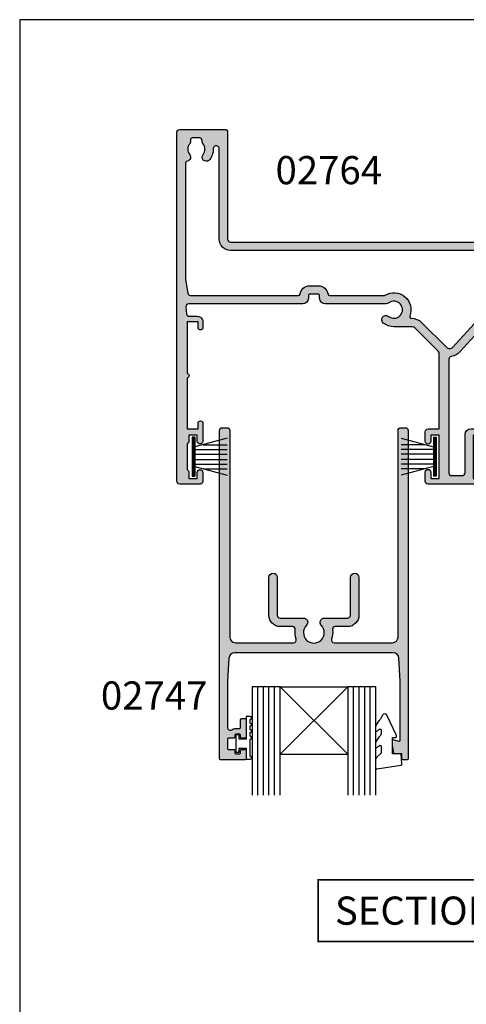
# Model space of a CAD drawing. Units: millimetres. Extents: x 0 to 354, y 0 to 482.
# Drawn here: x 0 to 79, y 307 to 482 of the extents above; entities that cross this region are included whole.
import ezdxf

# ---------------------------------------------------------------- set-up
doc = ezdxf.new("R2010")
doc.units = ezdxf.units.MM
doc.layers.get('0').update_dxf_attribs({"plot": 0})
for name, color, linetype in [('02747$0$APL Hatch', 253, 'Continuous'), ('02747$0$APL Joinery', 2, 'Continuous'), ('02764$0$APL Hatch', 253, 'Continuous'), ('02764$0$APL Joinery', 2, 'Continuous'), ('APL Joinery', 2, 'Continuous'), ('APL Notes', 7, 'Continuous')]:
    doc.layers.add(name, color=color, linetype=linetype)
doc.styles.add('Arial-Bold', font='arialbd.ttf')

# ---------------------------------------------------------------- blocks, each defined once
blk = doc.blocks.new('9010331')
at = {"layer": 'APL Joinery', "color": 252}
for p, q in [((-6.5, 3.289265014993873), (-0.75, 1.748557158514927)), ((-2.210884572679674, 2.139999999999531), (-6.5, 2.139999999999531)), ((-0.75, 3.449999999999931), (-0.75, -3.449999999999931)), ((-0.75, 3.449999999999931), (-0.25, 3.449999999999931)), ((-0.5, 3.449999999999931), (-0.5, -3.449999999999931)), ((-0.25, 3.449999999999931), (-0.25, -3.449999999999931)), ((-0.75, 1.299999999999613), (-6.5, 1.299999999999613)), ((-0.75, 0.4599999999999227), (-6.5, 0.4599999999995817)), ((-0.75, -0.4600000000001501), (-6.5, -0.4600000000004912)), ((-0.75, -1.300000000000295), (-6.5, -1.300000000000295)), ((-0.75, -1.748557158515154), (-6.5, -3.289265014994725)), ((-2.210884572680811, -2.140000000000213), (-6.5, -2.140000000000213)), ((-0.25, -3.449999999999931), (-0.75, -3.449999999999931))]:
    blk.add_line(p, q, dxfattribs=at)
blk = doc.blocks.new('glass 5mm')
at = {"layer": 'APL Joinery', "color": 7}
blk.add_lwpolyline([(5.68e-14, 19.26077782061594), (0, 0), (-4.999999999999971, 0), (-4.999999999999943, 19.26077782061594)], dxfattribs=at)
at = {"layer": 'APL Joinery', "color": 8}
for points in [[(-3.999999999999943, 19.26077782061594), (-3.999999999999971, 0)], [(-2.999999999999943, 19.26077782061594), (-2.999999999999971, 0)], [(-1.999999999999943, 19.26077782061594), (-1.999999999999971, 0)], [(-0.999999999999943, 19.26077782061594), (-0.9999999999999715, 0)]]:
    blk.add_lwpolyline(points, dxfattribs=at)
blk = doc.blocks.new('22 IGU')
at = {"layer": 'APL Joinery', "color": 252}
for p, q in [((610.8462930679007, 88.1883055075589), (598.8452973491818, 100.1883055075589)), ((598.8452973491818, 88.1883055075589), (610.8462930679007, 100.1883055075589))]:
    blk.add_line(p, q, dxfattribs=at)
at = {"layer": 'APL Joinery', "color": 7}
for p, q in [((598.8452973491818, 100.1883055075589), (610.8462930679007, 100.1883055075589)), ((598.8452973491818, 88.1883055075589), (610.8462930679007, 88.1883055075589))]:
    blk.add_line(p, q, dxfattribs=at)
at = {"layer": 'APL Joinery'}
for p in [(598.8452973491818, 88.1883055075589), (615.8463660063622, 88.1883055075589)]:
    blk.add_blockref('glass 5mm', p, dxfattribs=at)
blk = doc.blocks.new('9010230r')
at = {"layer": 'APL Joinery', "color": 252, "linetype": 'Continuous', "flags": 128}
blk.add_lwpolyline([(-3.699999995644475, -0.271798019042194, 0.2091017972643109), (-3.780273930524288, -0.0882413171245844), (-4.539452125884764, 0.6137342930137493, -0.2091017972643109), (-4.699999995644475, 0.9808476968487411), (-4.699999995644475, 2.404190649000952, -0.4607623830565154), (-4.411090109705355, 2.651144127972656), (-0.211090114060795, 1.996953478971704, -0.3941429072290235), (-0.0009513254770184, 1.728211064313086), (-0.1521502017845648, -1.137e-13), (-1.699999995644475, -1.137e-13), (-1.699999995644475, -2.900000000000204), (-1.199999995644475, -2.900000000000204, -0.548682668176752), (-0.973443804326763, -3.255699064213672), (-2.667326168639618, -6.88637961805449, -0.6207567888656146), (-3.459893944708198, -6.904757179926093), (-3.835674537500011, -6.188023852885976, -0.0767563990646694), (-4.647883004422197, -5.035425239591063, -0.115673028930296), (-4.699999995644475, -4.813162308700157), (-4.699999995644475, -4.256850519653198, -0.7009956747971708), (-4.346519601114977, -4.128617261505837, 0.0904788675778518), (-3.998306134413468, -4.418544246817305, 0.5741040862820662), (-3.700000000000017, -4.244372194131642), (-3.700000000000017, -3.64670420288337, 0.1977207654919992), (-3.844828922811018, -3.294775934725748, -0.0810836782525954), (-4.648649235946521, -2.166446422107014, -0.1147966753284443), (-4.699999995644475, -1.945734258472043), (-4.699999995644475, -1.331430775128865, -0.7232294553311543), (-4.339223955907925, -1.212472525954467, 0.0886938805004505), (-4.009594881884936, -1.523808259039469, 0.5962861851655916), (-3.700000000000017, -1.356509239722072), (-3.700000000000073, -0.271798019042194)], format="xyb", dxfattribs=at)
blk = doc.blocks.new('9010009')
at = {"layer": 'APL Joinery', "color": 252, "linetype": 'Continuous'}
blk.add_lwpolyline([(2.75, 4.805634918602038), (2, 4.805634918602038), (2, 0.8000000000000113), (0.7999999999999546, 0.8000000000000113), (0.7999999999999546, 1.550000000000011), (0.2000000000000455, 1.550000000000011), (0.2000000000000455, -1.550000000000011), (0.7999999999999546, -1.550000000000011), (0.7999999999999546, -0.8000000000000113), (2, -0.8000000000000113), (2, -2.75), (2.75, -2.75, 0.9999999999999998), (2.75, -2.25), (2.75, 0.8000000000000113, 0.9999999999999998), (2.75, 1.300000000000011), (2.75, 1.968968318602037, 0.9999999999999998), (2.75, 2.468968318602037), (2.75, 3.137301618602037, 0.9999999999999998), (2.75, 3.637301618602037), (2.75, 4.305634918602038, 0.9999999999999998)], format="xyb", close=True, dxfattribs=at)
blk = doc.blocks.new('02747')
at = {"layer": '02747$0$APL Hatch'}
h = blk.add_hatch(color=256, dxfattribs=at)
edge = h.paths.add_edge_path()
edge.add_arc((16.75099968621531, 36.39986350446797), 3.350000000000052, 351.3823667718852, 379.7506301342734)
edge.add_arc((20.37451303666921, 37.70088271996127), 0.4999999999999984, 89.9999999999996, 199.7506301342503, ccw=False)
edge.add_line((20.37451303666921, 38.20088271996127), (30.70099968621554, 38.20088271996127))
edge.add_arc((30.70099968621554, 37.20088271996127), 1, 0, 90, ccw=False)
edge.add_line((31.70099968621554, 37.20088271996127), (31.70099968621542, 0.5000000270497083))
edge.add_arc((32.20099968621543, 0.5000000270497083), 0.5, 179.9999999999998, 270.0000000000017)
edge.add_line((32.20099968621544, 2.70497083e-08), (33.00199968621452, 2.70497366e-08))
edge.add_arc((33.00199968621451, 0.5000000270497367), 0.5000000000000001, 270.0000000000017, 360)
edge.add_line((33.5019996862145, 0.5000000270497363), (33.50199968621456, 58.80311174278455))
edge.add_arc((33.30199968621452, 58.80311174278455), 0.2000000000000455, 0, 90)
edge.add_line((33.30199968621452, 59.0031117427846), (32.60197423541257, 59.00311174278463))
edge.add_arc((32.60197423541257, 58.80311174278467), 0.1999999999999602, 90, 180.0014398437403)
edge.add_line((32.40197423547576, 58.80310671678187), (32.40199540057711, 57.96088269812475))
edge.add_line((32.40199540057711, 57.96088269812475), (31.13725074324402, 57.96089986703276))
edge.add_arc((31.13724802824413, 57.7608998670512), 0.1999999999999994, 89.9992222098244, 170.0106478950155)
edge.add_line((30.94028002685877, 57.79559289848773), (30.70199968621353, 56.44276783469433))
edge.add_line((30.70199968621353, 56.44276783469433), (30.70202833683822, 55.61160444436384))
edge.add_arc((30.90207065946379, 55.61161133992442), 0.2000423227444102, 180.0019750146535, 285.0119209230738)
edge.add_line((30.95388562378263, 55.41839607044083), (31.85019568433329, 55.65876151324554))
edge.add_arc((31.90199968621448, 55.46558712211385), 0.2000000000000154, 0, 105.01192092307431, ccw=False)
edge.add_line((32.10199968621449, 55.46558712211385), (32.10199968621453, 45.00088271996148))
edge.add_line((32.10199968621453, 45.00088271996148), (31.85840614877077, 40.94099042923331))
edge.add_arc((30.86020130330496, 41.00088271996128), 1.000000000000025, 270.0000000000002, 356.56636963754846, ccw=False)
edge.add_line((30.86020130330497, 40.00088271996125), (2.641798069126028, 40.00088271996128))
edge.add_arc((2.641798069126027, 41.0008827199613), 1.000000000000028, 183.4336303624499, 270, ccw=False)
edge.add_line((1.643593223660217, 40.94099042923337), (1.399999686216574, 45.00088271996128))
edge.add_line((1.399999686216574, 45.00088271996128), (1.399999686216574, 53.24755250334482))
edge.add_arc((1.899999686216574, 53.24755250334482), 0.5000000000000006, 53.88472365506573, 180, ccw=False)
edge.add_arc((2.90199968621504, 54.62086819902601), 1.200000000000358, 233.8847236550698, 270.0000000000028)
edge.add_line((2.901999686215098, 53.42086819902565), (3.501999686215574, 53.42086819902568))
edge.add_arc((3.501999686215583, 53.22086819902569), 0.1999999999999886, 0, 90.00000000000267, ccw=False)
edge.add_line((3.701999686215572, 53.22086819902569), (3.701999686215572, 51.87086819902515))
edge.add_arc((3.901999686215503, 51.87086819902515), 0.1999999999999318, 180, 270)
edge.add_line((3.901999686215503, 51.67086819902522), (4.50199968621581, 51.67086819902522))
edge.add_arc((4.50199968621581, 51.87086819902521), 0.1999999999999886, 270, 360)
edge.add_line((4.701999686215799, 51.87086819902521), (4.701999686215799, 54.97086819902591))
edge.add_arc((4.501999686215754, 54.97086819902591), 0.2000000000000455, 0, 90)
edge.add_line((4.501999686215754, 55.17086819902596), (3.901999686214878, 55.17086819902596))
edge.add_arc((3.901999686214878, 54.97086819902605), 0.1999999999999034, 90, 180)
edge.add_line((3.701999686214975, 54.97086819902605), (3.701999686215004, 54.62086819902629))
edge.add_arc((3.501999686214617, 54.62086819902629), 0.2000000000003865, -90.00000000000267, 0, ccw=False)
edge.add_line((3.501999686214607, 54.4208681990259), (2.901999686215039, 54.4208681990259))
edge.add_arc((2.901999686215049, 54.62086819902594), 0.2000000000000455, 179.9999999999817, 269.9999999999972, ccw=False)
edge.add_line((2.701999686215003, 54.62086819902602), (2.701999686215117, 54.97086819902585))
edge.add_arc((2.501999686215071, 54.97086819902591), 0.2000000000000455, 359.9999999999817, 450.0000000000017)
edge.add_line((2.501999686215065, 55.17086819902596), (1.599999686216626, 55.17086819902593))
edge.add_arc((1.599999686216619, 55.37086819902595), 0.200000000000017, 180, 270.00000000000176, ccw=False)
edge.add_line((1.399999686216602, 55.37086819902595), (1.399999686216574, 56.97086819902597))
edge.add_arc((1.599999686216563, 56.97086819902597), 0.1999999999999886, 90, 180, ccw=False)
edge.add_line((1.599999686216563, 57.17086819902596), (2.501999686215015, 57.17086819902596))
edge.add_arc((2.501999686215015, 57.370868199026), 0.2000000000000455, 270, 360.0000000000102)
edge.add_line((2.70199968621506, 57.37086819902604), (2.701999686215004, 57.72086819902593))
edge.add_arc((2.901999686215049, 57.72086819902597), 0.2000000000000455, 90.00000000000279, 180.0000000000102, ccw=False)
edge.add_line((2.901999686215039, 57.92086819902602), (3.501999686214948, 57.92086819902604))
edge.add_arc((3.501999686214958, 57.72086819902617), 0.1999999999998749, -1.830358087318018e-11, 90.00000000000267, ccw=False)
edge.add_line((3.701999686214833, 57.72086819902611), (3.701999686214662, 57.37086819902596))
edge.add_arc((3.901999686214708, 57.37086819902589), 0.2000000000000455, 179.9999999999816, 270)
edge.add_line((3.901999686214708, 57.17086819902585), (4.501999686214674, 57.17086819902585))
edge.add_arc((4.501999686214674, 57.37086819902623), 0.2000000000003865, 270, 360)
edge.add_line((4.70199968621506, 57.37086819902623), (4.70199968621506, 58.80076718634831))
edge.add_arc((4.501999686215128, 58.80076718634831), 0.1999999999999318, 0, 90.00000000000026)
edge.add_line((4.501999686215127, 59.00076718634824), (0.1999996862165281, 59.00076718634827))
edge.add_arc((0.199999686216529, 58.80076718634831), 0.1999999999999602, 90.00000000000038, 180)
edge.add_line((-3.137834312e-07, 58.80076718634831), (-3.137834028e-07, 0.5000000270497083))
edge.add_arc((0.4999996862165972, 0.5000000270497083), 0.5, 180, 269.999999999998)
edge.add_line((0.4999996862165795, 2.70497083e-08), (1.30099968621543, 2.70496798e-08))
edge.add_arc((1.300999686215448, 0.5000000270496799), 0.5, 269.999999999998, 359.9999999999999)
edge.add_line((1.800999686215448, 0.500000027049679), (1.800999686215504, 37.20088271996127))
edge.add_arc((2.800999686215504, 37.20088271996127), 1, 90.00000000000028, 180, ccw=False)
edge.add_line((2.800999686215499, 38.20088271996127), (13.12748633576129, 38.20088271996133))
edge.add_arc((13.12748633576129, 37.70088271996133), 0.5, -19.750630134198275, 90.0000000000004, ccw=False)
edge.add_arc((16.75099968621624, 36.399863504471), 3.350000000000038, 160.2493698657726, 188.6176332281653)
edge.add_arc((12.94446497908302, 35.82298091382492), 0.5000000000000029, -90.00000000000068, 8.617633228142097, ccw=False)
edge.add_line((12.94446497908301, 35.32298091382492), (10.7509996862156, 35.32298091382498))
edge.add_arc((10.7509996862156, 33.32298091382498), 2, 90, 180)
edge.add_line((8.750999686215607, 33.32298091382498), (8.75099968621572, 26.57298091382495))
edge.add_arc((9.50099968621572, 26.57298091382496), 0.75, 180.0000000000003, 360)
edge.add_line((10.25099968621572, 26.57298091382496), (10.25099968621566, 33.32298091382492))
edge.add_arc((10.75099968621566, 33.32298091382492), 0.5, 90, 180, ccw=False)
edge.add_line((10.75099968621566, 33.82298091382492), (14.90099968621539, 33.82298091382495))
edge.add_arc((14.90099968621539, 34.57298091382503), 0.7500000000000853, 270, 404.6397729585948)
edge.add_arc((16.75099968621559, 36.39986350446957), 1.850000000000072, -44.63977295860559, 224.6397729586026, ccw=False)
edge.add_arc((18.60099968621557, 34.57298091382492), 0.7500000000000053, 135.3602270413946, 269.9999999999998)
edge.add_line((18.60099968621557, 33.82298091382491), (22.75099968621572, 33.82298091382492))
edge.add_arc((22.75099968621572, 33.32298091382492), 0.5, 0, 90, ccw=False)
edge.add_line((23.25099968621572, 33.32298091382492), (23.25099968621572, 26.57298091382495))
edge.add_arc((24.00099968621572, 26.57298091382495), 0.75, 180, 360)
edge.add_line((24.75099968621572, 26.57298091382495), (24.75099968621572, 33.32298091382492))
edge.add_arc((22.75099968621572, 33.32298091382492), 2, 0, 90)
edge.add_line((22.75099968621572, 35.32298091382492), (20.55753439334825, 35.32298091382492))
edge.add_arc((20.55753439334857, 35.82298091382455), 0.4999999999996306, 171.382366771821, 269.99999999996294, ccw=False)
at = {"layer": '02747$0$APL Joinery'}
blk.add_lwpolyline([(20.06317923657842, 35.89790073079166, 0.1244159612030141), (19.90392688725956, 37.53191918548179, -0.5191848923729486), (20.37451303666921, 38.20088271996127), (30.70099968621554, 38.20088271996127, -0.4142135623730951), (31.70099968621554, 37.20088271996127), (31.70099968621542, 0.5000000270497099, 0.4142135623731044), (32.20099968621544, 2.70497083e-08), (33.00199968621452, 2.70497366e-08, 0.4142135623730864), (33.5019996862145, 0.5000000270497363), (33.50199968621456, 58.80311174278455, 0.4142135623730951), (33.30199968621452, 59.0031117427846), (32.60197423541257, 59.00311174278463, 0.4142209228029336), (32.40197423547576, 58.80310671678187), (32.40199540057711, 57.96088269812475), (31.13725074324402, 57.96089986703276, 0.364026693616744), (30.94028002685877, 57.79559289848773), (30.70199968621353, 56.44276783469433), (30.70202833683822, 55.61160444436384, 0.4931993782709168), (30.95388562378263, 55.41839607044083), (31.85019568433329, 55.65876151324554, -0.4932100921436973), (32.10199968621449, 55.46558712211385), (32.10199968621453, 45.00088271996148), (31.85840614877077, 40.94099042923331, -0.3967679700375459), (30.86020130330497, 40.00088271996125), (2.641798069126027, 40.00088271996128, -0.3967679700375549), (1.643593223660217, 40.94099042923337), (1.399999686216574, 45.00088271996128), (1.399999686216574, 53.24755250334482, -0.6134928739124476), (2.194705568569023, 53.65146888442742, 0.1589000871593363), (2.901999686215098, 53.42086819902565), (3.501999686215574, 53.42086819902568, -0.4142135623731087), (3.701999686215572, 53.22086819902569), (3.701999686215572, 51.87086819902515, 0.4142135623730951), (3.901999686215503, 51.67086819902522), (4.50199968621581, 51.67086819902522, 0.4142135623730951), (4.701999686215799, 51.87086819902521), (4.701999686215799, 54.97086819902591, 0.414213562373095), (4.501999686215754, 55.17086819902596), (3.901999686214878, 55.17086819902596, 0.4142135623730951), (3.701999686214975, 54.97086819902605), (3.701999686215004, 54.62086819902629, -0.4142135623731095), (3.501999686214607, 54.4208681990259), (2.901999686215039, 54.4208681990259, -0.414213562373175), (2.701999686215003, 54.62086819902602), (2.701999686215117, 54.97086819902585, 0.4142135623731978), (2.501999686215065, 55.17086819902596), (1.599999686216626, 55.17086819902593, -0.414213562373104), (1.399999686216602, 55.37086819902595), (1.399999686216574, 56.97086819902597, -0.4142135623730951), (1.599999686216563, 57.17086819902596), (2.501999686215015, 57.17086819902596, 0.4142135623731472), (2.70199968621506, 57.37086819902604), (2.701999686215004, 57.72086819902593, -0.4142135623731326), (2.901999686215039, 57.92086819902602), (3.501999686214948, 57.92086819902604, -0.4142135623732023), (3.701999686214833, 57.72086819902611), (3.701999686214662, 57.37086819902596, 0.4142135623731888), (3.901999686214708, 57.17086819902585), (4.501999686214674, 57.17086819902585, 0.4142135623730951), (4.70199968621506, 57.37086819902623), (4.70199968621506, 58.80076718634831, 0.4142135623730962), (4.501999686215127, 59.00076718634824), (0.1999996862165276, 59.00076718634827, 0.4142135623730931), (-3.137834312e-07, 58.80076718634831), (-3.137834028e-07, 0.5000000270497083, 0.4142135623730847), (0.4999996862165795, 2.70497083e-08), (1.30099968621543, 2.70496798e-08, 0.4142135623731051), (1.800999686215448, 0.500000027049679), (1.800999686215504, 37.20088271996127, -0.4142135623730934), (2.800999686215499, 38.20088271996127), (13.12748633576129, 38.20088271996133, -0.5191848923726632), (13.5980724851711, 37.53191918548227, 0.1244159612030336), (13.43882013585359, 35.89790073079177, -0.4589848999414728), (12.94446497908301, 35.32298091382492), (10.7509996862156, 35.32298091382498, 0.4142135623730951), (8.750999686215607, 33.32298091382498), (8.75099968621572, 26.57298091382495, 1), (10.25099968621572, 26.57298091382496), (10.25099968621566, 33.32298091382492, -0.4142135623730951), (10.75099968621566, 33.82298091382492), (14.90099968621539, 33.82298091382495, 0.6659074900575729), (15.43465353236937, 35.09996627651093, -2.392909508456545), (18.06734584006174, 35.09996627651086, 0.6659074900576386), (18.60099968621557, 33.82298091382491), (22.75099968621572, 33.82298091382492, -0.4142135623730951), (23.25099968621572, 33.32298091382492), (23.25099968621572, 26.57298091382495, 1), (24.75099968621572, 26.57298091382495), (24.75099968621572, 33.32298091382492, 0.4142135623730951), (22.75099968621572, 35.32298091382492), (20.55753439334825, 35.32298091382492, -0.4589848999414715)], format="xyb", close=True, dxfattribs=at)
blk = doc.blocks.new('02764')
at = {"layer": '02764$0$APL Hatch'}
h = blk.add_hatch(color=256, dxfattribs=at)
h.dxf.hatch_style = 1
edge = h.paths.add_edge_path(flags=16)
edge.add_arc((-7.021394492356122, -11.57791334132217), 0.5213945369416081, -183.95250000820408, 0.023694696370682777, ccw=False)
edge.add_arc((-10.54066805676096, -11.50396312697004), 2.999360009001231, 359.2738732023785, 402.9323461363057)
edge.add_arc((-8.766220942582544, -10.08130841627757), 0.750000000001927, 55.80025604857034, 218.4162019559042)
edge.add_arc((-10.54122094258561, -11.50430841627825), 1.525000000001058, -38.86762879800682, 38.867628797974874, ccw=False)
edge.add_arc((-8.766220942587895, -12.92730841628032), 0.7499999999986116, 141.5837980438231, 183.3020645287944)
edge.add_arc((-10.01414561980088, -12.9993084162797), 0.500000000000206, -89.99999999998221, 3.3020645289998924, ccw=False)
edge.add_line((-10.01414561980072, -13.4993084162799), (-11.30390630636945, -13.4993084162799))
edge.add_arc((-11.30390630637018, -13.19930841627872), 0.300000000001182, 164.5403138974812, 270.00000000014006, ccw=False)
edge.add_arc((-12.30386773693162, -12.92275211568696), 0.7375000000024186, 344.5403138973147, 398.8244586925221)
edge.add_arc((-10.54122094258393, -11.5043084162783), 1.525000000001176, 141.1755413074602, 218.8244586925409, ccw=False)
edge.add_arc((-12.30386773692884, -10.08586471687148), 0.7374999999991069, 321.1755413074511, 435.7856791959878)
edge.add_arc((-11.99999999999945, -8.886252009181536), 0.4999999999999994, 180, 255.7856791959878, ccw=False)
edge.add_line((-12.49999999999945, -8.886252009181536), (-12.49999999999955, 11.60150313652968))
edge.add_arc((-11.9999999999996, 11.60150313652914), 0.4999999999999503, 169.9999999999354, 179.9999999999375, ccw=False)
edge.add_line((-12.49240387650556, 11.68832722536315), (-12.06941994665985, 14.08718829668755))
edge.add_arc((-11.57701607015376, 14.00036420785409), 0.4999999999999949, 89.9999999999992, 170.0000000000002, ccw=False)
edge.add_line((-11.57701607015375, 14.50036420785409), (7.58121880939635, 14.50036420785407))
edge.add_arc((7.581218809396347, 14.20036420785407), 0.2999999999999971, 8.19253640617228, 89.99999999999932, ccw=False)
edge.add_arc((9.560808413329282, 14.48536420785691), 1.700000000000244, 188.1925364061713, 269.9999999999955)
edge.add_line((9.560808413329148, 12.78536420785667), (11.16080841332677, 12.78536420785689))
edge.add_arc((11.16080841332701, 14.48536420785679), 1.699999999999889, 269.9999999999922, 351.8074635938317)
edge.add_arc((13.14039801725954, 14.20036420785429), 0.2999999999999092, 90.00000000000949, 171.8074635938644, ccw=False)
edge.add_line((13.14039801725949, 14.5003642078542), (22.81591158016318, 14.50036420785431))
edge.add_arc((22.81591158016301, 14.20036420785363), 0.3000000000006793, 58.35195712348559, 89.99999999996669, ccw=False)
edge.add_arc((24.56054074805003, 17.03089762282113), 3.025003811529419, 238.3519571237357, 381.6250106420225)
edge.add_arc((27.65151650809688, 18.25626254703214), 0.2999999999998088, 89.07979485120791, 201.6250106417993, ccw=False)
edge.add_arc((27.69648428184285, 21.05590143433991), 2.500000000000473, 269.0797948512089, 315.0010337278084)
edge.add_line((29.46428312849158, 19.28816637563066), (33.874945578016, 23.69898798196304))
edge.add_arc((34.44064120894348, 23.13331276317619), 0.7999999999999962, 42.4058109014116, 135.001033727808, ccw=False)
edge.add_line((35.03135076855158, 23.67281458540444), (42.63441523486004, 15.34809226284497))
edge.add_arc((44.55422130358637, 17.10147318508678), 2.600000000000005, 222.4058109014116, 269.9982316012948)
edge.add_line((44.55414105619865, 14.50147318632517), (51.5361197845708, 14.50125769188126))
edge.add_arc((51.53610435238086, 14.00125769211941), 0.5000000000000036, -3.979039320256561e-13, 89.99823160129529, ccw=False)
edge.add_line((52.03610435238086, 14.0012576921194), (52.03610435238086, 13.85103194831658))
edge.add_arc((52.8736024466221, 13.85103194831658), 0.8374980942412406, 179.9999999999997, 322.967640065244)
edge.add_arc((54.75957705161683, 12.42817740763763), 1.525003811496761, 67.03235993453342, 142.9676400654617, ccw=False)
edge.add_arc((55.68145170010201, 14.60339288825997), 0.8374980942503679, 247.0323599345153, 273.0277595681532)
edge.add_arc((55.75209805781238, 13.26776185977), 0.4999999999998307, 40.22824931344661, 93.02775956818562, ccw=False)
edge.add_arc((54.75957705161673, 12.42817740763864), 1.799999999999965, -10.22824931342052, 40.228249313459685, ccw=False)
edge.add_arc((56.03891768283762, 12.19733644656933), 0.499999999999934, 296.97224043177897, 349.7717506865717, ccw=False)
edge.add_arc((56.64555165662098, 11.00532286695648), 0.8374980942527734, 116.9722404318104, 142.9676400654706)
edge.add_arc((54.7595770516167, 12.42817740763803), 1.525003811494421, 247.0323599345418, 322.96764006547573, ccw=False)
edge.add_arc((53.83770240313991, 10.25296192702073), 0.837498094244775, 67.03235993489427, 190.8552335782082)
edge.add_arc((52.52413728942761, 10.00107337200798), 0.5000000000000014, -90, 10.855233578207901, ccw=False)
edge.add_line((52.52413728942761, 9.501073372007976), (50.54999999999999, 9.501073372007962))
edge.add_arc((50.54999999999999, 7.701073372007957), 1.800000000000004, 90, 179.9999999999998)
edge.add_line((48.75, 7.701073372007964), (48.75, 6.901073372007967))
edge.add_arc((48.34999999999999, 6.901073372007974), 0.4000000000000057, 270.000000000001, 359.999999999999, ccw=False)
edge.add_line((48.35, 6.501073372007976), (-4.500000000000007, 6.501073372007834))
edge.add_arc((-4.5, 4.501073372007834), 2, 90.00000000000018, 180)
edge.add_line((-6.5, 4.501073372007834), (-6.5, -11.57769771837411))
edge = h.paths.add_edge_path()
edge.add_arc((38.20975819872482, 39.20104319330583), 1.000000000000008, 180.0006838122587, 269.9999999999947)
edge.add_line((38.20975819872473, 38.20104319330582), (40.60967705162329, 38.20104319330558))
edge.add_arc((40.60967705162329, 38.70104319330558), 0.5, 270, 360)
edge.add_line((41.10967705162329, 38.70104319330558), (41.10967705162283, 40.40661104563533))
edge.add_arc((40.60967705161374, 40.40104319413781), 0.5000310000183922, 0.6380024127952306, 180.6380024127691)
edge.add_line((40.10967705160465, 40.39547534264052), (40.10967705160465, 39.30104319330549))
edge.add_line((40.10967705160465, 39.30104319330549), (38.60967705160465, 39.30104319330549))
edge.add_line((38.60967705160465, 39.30104319330549), (38.60967705160465, 47.00104319330553))
edge.add_line((38.60967705160465, 47.00104319330553), (40.10967705160465, 47.00104319330553))
edge.add_line((40.10967705160465, 47.00104319330553), (40.10967705160465, 45.90104319329926))
edge.add_arc((40.60967705161397, 45.90104319329926), 0.5000000000093224, 180, 360)
edge.add_line((41.10967705162329, 45.90104319329926), (41.10967705162329, 47.50024763923121))
edge.add_arc((40.60967705162329, 47.50024763923121), 0.5, 0, 90)
edge.add_line((40.60967705162329, 48.0002476392312), (30.61070841298761, 48.0002476392312))
edge.add_arc((30.61070841298761, 47.50024763923121), 0.5, 90, 180)
edge.add_line((30.11070841298761, 47.50024763923121), (30.11070841298761, 45.90013210565094))
edge.add_arc((30.61070841299693, 45.90013210565117), 0.5000000000093224, 180.000000000026, 359.9999999999479)
edge.add_line((31.11070841300625, 45.90013210565071), (31.1107084130058, 47.00013210565699))
edge.add_line((31.1107084130058, 47.00013210565699), (32.61070841300625, 47.00013210565699))
edge.add_line((32.61070841300625, 47.00013210565699), (32.61070841300625, 39.30013210565694))
edge.add_line((32.61070841300625, 39.30013210565694), (31.1107084130058, 39.30013210565694))
edge.add_line((31.1107084130058, 39.30013210565694), (31.1107084130058, 40.3945642549922))
edge.add_arc((30.6107084129967, 40.40013210649199), 0.5000310000184176, 359.3619975869442, 539.3619975869442)
edge.add_line((30.11070841298761, 40.40569995799178), (30.11070841298761, 38.70013210563861))
edge.add_arc((30.61070841298761, 38.70013210563861), 0.5, 180, 270)
edge.add_line((30.61070841298761, 38.20013210563862), (32.61070841300625, 38.20013210563862))
edge.add_line((32.61070841300625, 38.20013210563862), (32.61070841300625, 24.97026680855397))
edge.add_arc((31.61070841300534, 24.97026680855336), 1.000000000000909, -44.99896627213781, 3.529976311256178e-11, ccw=False)
edge.add_line((32.317827951666, 24.26317278506981), (28.40360382050267, 20.34880741085619))
edge.add_arc((27.69648428184305, 21.05590143433969), 1.000000000000135, 269.99999999999204, 315.0010337278216, ccw=False)
edge.add_line((27.69648428184292, 20.05590143433956), (24.56054074807753, 20.05590143433956))
edge.add_arc((24.56054074807708, 17.03089762284476), 3.025003811494798, 89.99999999999152, 128.7194170572472)
edge.add_arc((23.1375097075454, 18.80589762284439), 0.750000000000108, 128.7194170572381, 308.7194170572381)
edge.add_arc((24.56054074807797, 17.0308976228446), 1.525003811495263, -127.9676400654592, 128.7194170572785, ccw=False)
edge.add_arc((23.10709102291781, 15.16839952859132), 0.83749809425323, 52.03235993455209, 83.41005566810617)
edge.add_line((23.20320465533632, 16.00036420785427), (12.36080841332068, 16.0003642078545))
edge.add_arc((12.36080841332068, 15.00036420786109), 0.999999999993406, 90, 180)
edge.add_line((11.36080841332727, 15.00036420786109), (11.36080841332659, 14.48536420785644))
edge.add_arc((11.16080841332677, 14.48536420785644), 0.1999999999998181, -90, 0, ccw=False)
edge.add_line((11.16080841332677, 14.28536420785663), (9.560808413329141, 14.28536420785663))
edge.add_arc((9.560808413329141, 14.4853642078569), 0.2000000000002728, 180.0000000000652, 270, ccw=False)
edge.add_line((9.360808413328868, 14.48536420785667), (9.360808413328868, 15.0003642078545))
edge.add_arc((8.360808413328868, 15.0003642078545), 1, 0, 90)
edge.add_line((8.360808413328868, 16.0003642078545), (-11.90163880970999, 16.0003642078545))
edge.add_arc((-11.90163880971015, 16.50036420785448), 0.4999999999999823, 174.4036371768001, 270.00000000001853, ccw=False)
edge.add_line((-12.39925560601432, 16.54912406876446), (-12.28150920627899, 17.75078020803739))
edge.add_arc((-11.78389240997473, 17.70202034712731), 0.5000000000000917, 89.99896627228958, 174.4036371767903, ccw=False)
edge.add_line((-11.78388338899867, 18.20202034704603), (-10.38894540262913, 18.20199517964188))
edge.add_arc((-10.38892736067737, 19.20199517947908), 0.9999999999999564, 269.9989662723098, 359.9989662723228)
edge.add_line((-9.38892736084017, 19.20197713752754), (-9.388909318888636, 20.20197713736475))
edge.add_arc((-9.81390931881947, 20.20198480519404), 0.4250000000000042, 359.9989662723374, 539.998966272299)
edge.add_line((-10.2389093187503, 20.20199247302362), (-10.23892736070183, 19.20199247318664))
edge.add_line((-10.23892736070183, 19.20199247318664), (-12.14973363742531, 19.20202675973082))
edge.add_line((-12.14973363742531, 19.20202675973082), (-12.14985987487451, 28.36463689287934))
edge.add_arc((-12.24986934513192, 28.75193278216679), 0.4000000000001517, 284.4789131924494, 435.5238887818791)
edge.add_line((-12.14987881518739, 29.13923356182199), (-12.15000261011558, 38.20195428086113))
edge.add_line((-12.15000261011558, 38.20195428086113), (-10.23860982122869, 38.20195428086113))
edge.add_line((-10.23860982122869, 38.20195428086113), (-10.23860982122869, 37.20185294280232))
edge.add_arc((-9.813609821223963, 37.20185294280232), 0.4250000000047294, 180, 360)
edge.add_line((-9.388609821219234, 37.20185294280232), (-9.388609821219461, 40.35752213320934))
edge.add_arc((-9.888609821228785, 40.35195428170978), 0.5000310000186442, 0.6380024130294051, 180.6380024130815)
edge.add_line((-10.3886098212381, 40.34638643020976), (-10.38860982123788, 39.30195428087968))
edge.add_line((-10.38860982123788, 39.30195428087968), (-11.8886098212381, 39.30195428087968))
edge.add_line((-11.8886098212381, 39.30195428087968), (-11.8886098212381, 40.39525081040706))
edge.add_arc((-12.3886098212381, 40.39525081040706), 0.4999999999999929, 0, 61.49603061931884)
edge.add_line((-12.15, 40.83464283719943), (-12.15, 45.47341571996982))
edge.add_arc((-12.3886098212381, 45.9128077467622), 0.4999999999999902, 298.5039693806811, 360)
edge.add_line((-11.8886098212381, 45.9128077467622), (-11.8886098212381, 47.00104319326778))
edge.add_line((-11.8886098212381, 47.00104319326778), (-10.38860982123788, 47.00104319326778))
edge.add_line((-10.38860982123788, 47.00104319326778), (-10.38860982123788, 45.95104319326124))
edge.add_arc((-9.88860982122867, 45.95104319326124), 0.5000000000092087, 180, 360)
edge.add_line((-9.388609821219461, 45.95104319326124), (-9.388609821219461, 47.50036769634171))
edge.add_arc((-9.88860982121948, 47.5003676963417), 0.5000000000000197, 8.142e-13, 90.00101500046473)
edge.add_line((-9.88861867876949, 48.00036769626327), (-13.50000885755003, 48.00030372012504))
edge.add_arc((-13.49999999999988, 47.50030372020338), 0.5000000000001189, 90.0010150004806, 179.9999999999878)
edge.add_line((-14, 47.50030372020349), (-14, -14.49930841627979))
edge.add_arc((-13.49999999999999, -14.49930841627978), 0.5000000000000071, 180.0000000000008, 269.9999999999992)
edge.add_line((-13.5, -14.99930841627979), (-5.500000000000014, -14.99930841628002))
edge.add_arc((-5.5, -14.49930841628002), 0.5, 269.9999999999984, 360)
edge.add_line((-5, -14.49930841628002), (-5, 4.501073372007748))
edge.add_arc((-4.5, 4.501073372007748), 0.5, 90, 180, ccw=False)
edge.add_line((-4.5, 5.001073372007748), (49.75, 5.001073372007748))
edge.add_arc((49.75, 5.501073372007748), 0.5, 270, 360)
edge.add_line((50.25, 5.501073372007748), (50.25, 7.202336899062824))
edge.add_arc((50.54999999999999, 7.202336899062824), 0.2999999999999971, 89.99669095991828, 180, ccw=False)
edge.add_line((50.55001732609333, 7.5023368985625), (58.75954173238159, 7.50186276860786))
edge.add_arc((58.75957705161609, 8.001862767360398), 0.4999999999999857, 269.9959527138518, 360.0000000000071)
edge.add_line((59.25957705161607, 8.00186276736046), (59.25957705161607, 12.18627529542982))
edge.add_arc((59.75957705161608, 12.18627529542982), 0.5, 89.99999999999193, 180, ccw=False)
edge.add_line((59.75957705161615, 12.68627529542982), (61.65957705161509, 12.68627529542955))
edge.add_arc((61.65957705161509, 14.48627529546704), 1.800000000037494, 270, 351.8074635929267)
edge.add_arc((63.63916665558007, 14.20127529542776), 0.1999999999996633, 89.99999999999591, 171.8074635929186, ccw=False)
edge.add_line((63.63916665558008, 14.40127529542742), (72.31617898885088, 14.40127529542742))
edge.add_arc((72.31617898885087, 13.90127529542751), 0.4999999999999112, 17.790028947250278, 89.9999999999983, ccw=False)
edge.add_arc((73.26836156662559, 14.20680489887363), 0.4999999999999148, 197.7900289472503, 269.9999999999984)
edge.add_line((73.26836156662557, 13.70680489887372), (83.45914757774108, 13.70680489887372))
edge.add_arc((83.45914757774108, 13.20680489887372), 0.5, 0, 90, ccw=False)
edge.add_line((83.95914757774106, 13.20680489887372), (83.95914757774106, 6.000811815061023))
edge.add_arc((84.95914757774106, 6.00081181506125), 1, 180.000000000013, 269.9986526660828)
edge.add_line((84.95912406232809, 5.000811815337737), (85.63485699342937, 5.000795925198939))
edge.add_arc((85.63486404805361, 5.300795925115417), 0.2999999999994235, 269.998652666015, 314.9986526660422)
edge.add_line((85.84699109397798, 5.088658902445967), (86.07126043629023, 5.312917697433885))
edge.add_arc((86.2833874822151, 5.100780674764368), 0.2999999999998344, 89.9986526661126, 134.9986526661021, ccw=False)
edge.add_line((86.28339453683883, 5.400780674681254), (92.3348693977423, 5.400638371750527))
edge.add_arc((92.33486234311863, 5.100638371834018), 0.2999999999994555, 44.99865266607071, 89.99865266612619, ccw=False)
edge.add_line((92.546999365788, 5.312765417758509), (92.77125816077569, 5.088496075446595))
edge.add_arc((92.98339518344562, 5.300623121371295), 0.3000000000000076, 224.9986526660222, 269.9986526660177)
edge.add_line((92.98338812882139, 5.000623121454236), (94.65912105964571, 5.000583715901893))
edge.add_arc((94.6591375204348, 5.700583715708557), 0.7000000000002053, 269.9986526660828, 449.9986526660828)
edge.add_line((94.6591539812239, 6.400583715515221), (85.65922414387387, 6.400795352582417))
edge.add_arc((85.65923119849776, 6.700795352499638), 0.3000000000001678, 180.0000000000494, 269.9986526660855, ccw=False)
edge.add_line((85.35923119849758, 6.70079535249938), (85.35923119849758, 13.70680489872843))
edge.add_arc((83.95923119830401, 13.70680489872867), 1.400000000193571, 359.9999999999901, 449.9999999999726)
edge.add_line((83.95923119830468, 15.10680489892224), (79.36097975364896, 15.10680489892224))
edge.add_arc((79.3609797536439, 16.10680489892859), 1.000000000006341, 167.8642778975715, 270.00000000028984, ccw=False)
edge.add_arc((75.05930938636675, 17.03180871045536), 3.399999999999277, 347.8642778972659, 367.9781015173154)
edge.add_arc((79.41672261558325, 17.64250499326927), 1.000000000000009, 94.76099993677252, 187.9781015173229, ccw=False)
edge.add_arc((79.15942406723009, 20.73180871045574), 2.10000000000108, 274.7609999367773, 359.9985983988966)
edge.add_line((81.25942406660285, 20.73175733909222), (81.25953095079124, 25.10105542456263))
edge.add_arc((81.7595309506416, 25.10104319328582), 0.4999999999999496, 89.99999999999511, 179.9985983989219, ccw=False)
edge.add_line((81.75953095064165, 25.60104319328577), (83.45914757774108, 25.60104319328577))
edge.add_arc((83.45914757774108, 25.10104319328577), 0.5, 0, 90, ccw=False)
edge.add_line((83.95914757774106, 25.10104319328577), (83.95914757774106, 21.40114452956136))
edge.add_arc((84.45914757774108, 21.40114452956136), 0.5, 180, 270)
edge.add_line((84.45914757774108, 20.90114452956136), (84.85923119849735, 20.90114452956136))
edge.add_arc((84.85923119849735, 21.40114452956135), 0.4999999999999858, 269.9999999999984, 360.0000000000016)
edge.add_line((85.35923119849735, 21.40114452956136), (85.35923119849735, 25.60114452956129))
edge.add_arc((85.65923119849735, 25.60114452956137), 0.2999999999999971, 90.00000000000807, 180.0000000000136, ccw=False)
edge.add_line((85.65923119849731, 25.90114452956136), (88.65952803820869, 25.90114452956113))
edge.add_arc((88.65952803821119, 26.60114452956168), 0.7000000000005464, 269.9999999997952, 455.0148164794315)
edge.add_line((88.59833869171096, 27.29846501820061), (85.72072166390014, 27.04595629621242))
edge.add_arc((85.65953231740245, 27.74327678485096), 0.6999999999999305, 179.999866904156, 275.01481647922685, ccw=False)
edge.add_line((84.95953231740442, 27.74327841092345), (84.95957821417983, 47.50115756536145))
edge.add_arc((84.45957821418116, 47.50115872684179), 0.4999999999999991, 359.9998669041577, 449.9999999999984)
edge.add_line((84.45957821418119, 48.00115872684178), (81.10947705126681, 48.00115872684178))
edge.add_arc((81.10947705126681, 47.50115872684178), 0.5, 90, 180)
edge.add_line((80.60947705126682, 47.50115872684178), (80.60947705126682, 45.90104319326106))
edge.add_arc((81.10947705128046, 45.90104319326106), 0.5000000000136425, 180, 359.999999999974)
edge.add_line((81.6094770512941, 45.90104319326083), (81.60947705129458, 47.00104319326733))
edge.add_line((81.60947705129458, 47.00104319326733), (83.10947705129455, 47.00104319326733))
edge.add_line((83.10947705129455, 47.00104319326733), (83.10947705129455, 45.90104319324696))
edge.add_arc((83.60947705129502, 45.90104319324715), 0.5000000000004547, 180.0000000000219, 252.5423968762117)
edge.add_line((83.45947705129431, 45.42407359253842), (83.45947705129447, 40.87804379484391))
edge.add_arc((83.60947705129479, 40.4010741941353), 0.5000000000002301, 107.457603123752, 179.999999999943)
edge.add_line((83.10947705129455, 40.4010741941358), (83.10947705129455, 39.30104319326706))
edge.add_line((83.10947705129455, 39.30104319326706), (81.6094770512941, 39.30104319326706))
edge.add_line((81.6094770512941, 39.30104319326706), (81.6094770512941, 40.39547534260323))
edge.add_arc((81.10947705128523, 40.40104319411734), 0.5000310000183497, 359.3619975853027, 539.3619975853027)
edge.add_line((80.60947705127636, 40.40661104563146), (80.60947705127636, 37.7009418551897))
edge.add_arc((81.03447705128544, 37.7009418551897), 0.4250000000090495, 180, 360)
edge.add_line((81.45947705129447, 37.7009418551897), (81.45947705129447, 38.20104319324896))
edge.add_line((81.45947705129447, 38.20104319324896), (83.45947705129447, 38.20104319324896))
edge.add_line((83.45947705129447, 38.20104319324896), (83.45947705129447, 33.15109383929409))
edge.add_arc((83.45961276038094, 32.7510938623154), 0.3999999999998869, 90.0194388951129, 269.9739153463705)
edge.add_line((83.4594306551512, 32.35109390376841), (83.4594306551512, 27.2010431932858))
edge.add_line((83.4594306551512, 27.2010431932858), (81.45943065515121, 27.2010431932858))
edge.add_line((81.45943065515121, 27.2010431932858), (81.45943065515121, 27.70114453134506))
edge.add_arc((81.03443065515103, 27.70114453134506), 0.4250000000001819, 0, 180)
edge.add_line((80.60943065515085, 27.70114453134506), (80.60943065515131, 27.48774347404692))
edge.add_arc((80.10943065515107, 27.48774347404726), 0.5000000000002274, 298.1829713560472, 359.99999999996135, ccw=False)
edge.add_arc((80.95955052295494, 25.90114452961396), 1.300000000030809, 118.1829713583282, 179.9985984012311)
edge.add_line((79.6595505233131, 25.90117633088125), (79.65942406708155, 20.73179647917795))
edge.add_arc((79.15942406723072, 20.73180871045513), 0.5000000000004328, 270.0000000000505, 359.9985983988795, ccw=False)
edge.add_line((79.15942406723116, 20.2318087104547), (75.0593093863663, 20.2318087104547))
edge.add_arc((75.05930938636564, 17.03180871045406), 3.200000000000635, 89.99999999998829, 127.9676400654355)
edge.add_arc((73.6058596612063, 18.89430680470742), 0.8374980942525819, 127.9676400654276, 307.9676400654277)
edge.add_arc((75.05930938636605, 17.03180871045487), 1.525003811495087, 52.03235993454541, 127.9676400654752, ccw=False)
edge.add_arc((76.51275911152682, 18.89430680470764), 0.8374980942533671, 232.0323599344897, 258.0277595681327)
edge.add_arc((76.23531150556917, 17.58590167705111), 0.4999999999993017, 25.228249313445417, 78.02775956824769, ccw=False)
edge.add_arc((75.05930938636718, 17.03180871045501), 1.799999999998862, -25.22824931346429, 25.228249313447293, ccw=False)
edge.add_arc((76.23531150556823, 16.47771574385843), 0.4999999999999483, 281.9722404318464, 334.7717506865882, ccw=False)
edge.add_arc((76.51275911152558, 15.1693106162022), 0.8374980942523595, 101.9722404317954, 127.9676400654568)
edge.add_arc((75.05930938636607, 17.0318087104548), 1.5250038114952, 232.03235993454922, 307.96764006545084, ccw=False)
edge.add_arc((73.60585966120559, 15.16931061620237), 0.8374980942528139, 52.03235993448484, 83.41005566806716)
edge.add_line((73.70197329362463, 16.00127529546484), (62.859577051609, 16.00127529546484))
edge.add_arc((62.85957705160922, 15.00127529547098), 0.9999999999938609, 90.00000000001303, 179.9999999999739)
edge.add_line((61.85957705161536, 15.00127529547144), (61.85957705161491, 14.48627529546679))
edge.add_arc((61.65957705161509, 14.48627529546679), 0.1999999999998181, -90, 0, ccw=False)
edge.add_line((61.65957705161509, 14.28627529546697), (60.15957705161707, 14.28627529546697))
edge.add_arc((60.15957705161707, 14.58627529546697), 0.2999999999999971, 180.0000000000244, 270, ccw=False)
edge.add_line((59.85957705161708, 14.58627529546684), (59.85957705161689, 15.0003057413815))
edge.add_arc((58.8595770516169, 15.00030574138106), 1, 2.54444e-11, 89.99444016280046)
edge.add_line((58.85967408908175, 16.00030573667292), (44.50982179222791, 16.00169820996741))
edge.add_arc((44.50991882969284, 17.00169820525918), 0.9999999999999007, 222.4059688269905, 269.99444016279597, ccw=False)
edge.add_line((43.77153373898607, 16.3273188922448), (40.72340772938713, 19.66474451703534))
edge.add_line((40.72340772938713, 19.66474451703534), (40.15829221721259, 19.69035647963478))
edge.add_line((40.15829221721259, 19.69035647963478), (40.1839041798118, 20.25547199180955))
edge.add_line((40.1839041798118, 20.25547199180955), (36.2800600077282, 24.52985620453707))
edge.add_arc((34.43409114188538, 22.84391464376404), 2.500000000000564, 42.40576019437214, 82.78811137359514)
edge.add_arc((34.81070841300653, 25.82018066532473), 0.5000000000000063, 180.0000000000021, 262.7881113735924, ccw=False)
edge.add_line((34.31070841300652, 25.82018066532471), (34.31070841300607, 46.00024763923143))
edge.add_arc((34.81070841300607, 46.00024763923143), 0.5, 90, 180, ccw=False)
edge.add_line((34.81070841300607, 46.50024763923143), (36.70967705164032, 46.5002476392312))
edge.add_arc((36.70967705164026, 46.00024763923121), 0.4999999999999929, 0.0006838122582735195, 89.99999999999352, ccw=False)
edge.add_line((37.20967705160465, 46.0002536066189), (37.20975819879603, 39.20103125853045))
at = {"layer": '02764$0$APL Joinery'}
for points in [[(37.20975819879603, 39.20103125853045, 0.4142100667626134), (38.20975819872473, 38.20104319330582), (40.60967705162329, 38.20104319330558, 0.4142135623730951), (41.10967705162329, 38.70104319330558), (41.10967705162283, 40.40661104563533, 0.9999999999997724), (40.10967705160465, 40.39547534264052), (40.10967705160465, 39.30104319330549), (38.60967705160465, 39.30104319330549), (38.60967705160465, 47.00104319330553), (40.10967705160465, 47.00104319330553), (40.10967705160465, 45.90104319329926, 0.9999999999999998), (41.10967705162329, 45.90104319329926), (41.10967705162329, 47.50024763923121, 0.4142135623730951), (40.60967705162329, 48.0002476392312), (30.61070841298761, 48.0002476392312, 0.4142135623730951), (30.11070841298761, 47.50024763923121), (30.11070841298761, 45.90013210565094, 0.9999999999993177), (31.11070841300625, 45.90013210565071), (31.1107084130058, 47.00013210565699), (32.61070841300625, 47.00013210565699), (32.61070841300625, 39.30013210565694), (31.1107084130058, 39.30013210565694), (31.1107084130058, 40.3945642549922, 0.9999999999999996), (30.11070841298761, 40.40569995799178), (30.11070841298761, 38.70013210563861, 0.4142135623730951), (30.61070841298761, 38.20013210563862), (32.61070841300625, 38.20013210563862), (32.61070841300625, 24.97026680855397, -0.1989076784327519), (32.317827951666, 24.26317278506981), (28.40360382050267, 20.34880741085619, -0.1989170563349896), (27.69648428184292, 20.05590143433956), (24.56054074807753, 20.05590143433956, 0.1705712692908784), (22.66837938125491, 19.39106147763614, 1), (23.6066400338359, 18.22073376805265, -2.066000428907118), (23.62233351730584, 15.82864814074782, 0.1377729374140639), (23.20320465533632, 16.00036420785427), (12.36080841332068, 16.0003642078545, 0.4142135623730951), (11.36080841332727, 15.00036420786109), (11.36080841332659, 14.48536420785644, -0.4142135623730951), (11.16080841332677, 14.28536420785663), (9.560808413329141, 14.28536420785663, -0.4142135623727621), (9.360808413328868, 14.48536420785667), (9.360808413328868, 15.0003642078545, 0.4142135623730951), (8.360808413328868, 16.0003642078545), (-11.90163880970999, 16.0003642078545, -0.4431200171164996), (-12.39925560601432, 16.54912406876446), (-12.28150920627899, 17.75078020803739, -0.3858913013027178), (-11.78388338899867, 18.20202034704603), (-10.38894540262913, 18.20199517964188, 0.4142135623731619), (-9.38892736084017, 19.20197713752754), (-9.388909318888636, 20.20197713736475, 0.9999999999996655), (-10.2389093187503, 20.20199247302362), (-10.23892736070183, 19.20199247318664), (-12.14973363742531, 19.20202675973082), (-12.14985987487451, 28.36463689287934, 0.7745966689712347), (-12.14987881518739, 29.13923356182199), (-12.15000261011558, 38.20195428086113), (-10.23860982122869, 38.20195428086113), (-10.23860982122869, 37.20185294280232, 0.9999999999999998), (-9.388609821219234, 37.20185294280232), (-9.388609821219461, 40.35752213320934, 1.000000000000454), (-10.3886098212381, 40.34638643020976), (-10.38860982123788, 39.30195428087968), (-11.8886098212381, 39.30195428087968), (-11.8886098212381, 40.39525081040706, 0.2749578810197307), (-12.15, 40.83464283719943), (-12.15, 45.47341571996982, 0.2749578810197309), (-11.8886098212381, 45.9128077467622), (-11.8886098212381, 47.00104319326778), (-10.38860982123788, 47.00104319326778), (-10.38860982123788, 45.95104319326124, 0.9999999999999998), (-9.388609821219461, 45.95104319326124), (-9.388609821219461, 47.50036769634171, 0.4142187510152754), (-9.88861867876949, 48.00036769626327), (-13.50000885755003, 48.00030372012504, 0.4142083737498031), (-14, 47.50030372020349), (-14, -14.49930841627979, 0.4142135623730869), (-13.5, -14.99930841627979), (-5.500000000000014, -14.99930841628002, 0.4142135623731034), (-5, -14.49930841628002), (-5, 4.501073372007748, -0.4142135623730951), (-4.5, 5.001073372007748), (49.75, 5.001073372007748, 0.4142135623730951), (50.25, 5.501073372007748), (50.25, 7.202336899062824, -0.4142304781251), (50.55001732609333, 7.5023368985625), (58.75954173238159, 7.50186276860786, 0.4142342520530506), (59.25957705161607, 8.00186276736046), (59.25957705161607, 12.18627529542982, -0.4142135623731367), (59.75957705161615, 12.68627529542982), (61.65957705161509, 12.68627529542955, 0.3729274441984151), (63.44120769518759, 14.22977529543113, -0.3729274441983954), (63.63916665558008, 14.40127529542742), (72.31617898885088, 14.40127529542742, -0.3259328924821178), (72.79227027773823, 14.05404009715057, 0.3259328924821178), (73.26836156662557, 13.70680489887372), (83.45914757774108, 13.70680489887372, -0.4142135623730951), (83.95914757774106, 13.20680489887372), (83.95914757774106, 6.000811815061023, 0.4142066748848011), (84.95912406232809, 5.000811815337737), (85.63485699342937, 5.000795925198939, 0.1989123673797822), (85.84699109397798, 5.088658902445967), (86.07126043629023, 5.312917697433885, -0.1989123673796108), (86.28339453683883, 5.400780674681254), (92.3348693977423, 5.400638371750527, -0.1989123673799103), (92.546999365788, 5.312765417758509), (92.77125816077569, 5.088496075446595, 0.1989123673796378), (92.98338812882139, 5.000623121454236), (94.65912105964571, 5.000583715901893, 0.9999999999999998), (94.6591539812239, 6.400583715515221), (85.65922414387387, 6.400795352582417, -0.4142066748846284), (85.35923119849758, 6.70079535249938), (85.35923119849758, 13.70680489872843, 0.4142135623730059), (83.95923119830468, 15.10680489892224), (79.36097975364896, 15.10680489892224, -0.477702666275081), (78.38332739743873, 16.31703303790898, 0.0879891360327619), (78.4264014271248, 17.50371038353871, -0.4307565022900655), (79.33372308385651, 18.63905457945811, 0.3900727120484908), (81.25942406660285, 20.73175733909222), (81.25953095079124, 25.10105542456263, -0.4142063974752017), (81.75953095064165, 25.60104319328577), (83.45914757774108, 25.60104319328577, -0.4142135623730951), (83.95914757774106, 25.10104319328577), (83.95914757774106, 21.40114452956136, 0.4142135623730951), (84.45914757774108, 20.90114452956136), (84.85923119849735, 20.90114452956136, 0.4142135623731117), (85.35923119849735, 21.40114452956136), (85.35923119849735, 25.60114452956129, -0.4142135623731227), (85.65923119849731, 25.90114452956136), (88.65952803820869, 25.90114452956113, 1.044748832516171), (88.59833869171096, 27.29846501820061), (85.72072166390014, 27.04595629621242, -0.4400883920523416), (84.95953231740442, 27.74327841092345), (84.95957821417983, 47.50115756536145, 0.4142142427526777), (84.45957821418119, 48.00115872684178), (81.10947705126681, 48.00115872684178, 0.4142135623730951), (80.60947705126682, 47.50115872684178), (80.60947705126682, 45.90104319326106, 0.9999999999997724), (81.6094770512941, 45.90104319326083), (81.60947705129458, 47.00104319326733), (83.10947705129455, 47.00104319326733), (83.10947705129455, 45.90104319324696, 0.3275382217181133), (83.45947705129431, 45.42407359253842), (83.45947705129447, 40.87804379484391, 0.3275382217181181), (83.10947705129455, 40.4010741941358), (83.10947705129455, 39.30104319326706), (81.6094770512941, 39.30104319326706), (81.6094770512941, 40.39547534260323, 0.9999999999999998), (80.60947705127636, 40.40661104563146), (80.60947705127636, 37.7009418551897, 0.9999999999999998), (81.45947705129447, 37.7009418551897), (81.45947705129447, 38.20104319324896), (83.45947705129447, 38.20104319324896), (83.45947705129447, 33.15109383929409, 0.9996028109836275), (83.4594306551512, 32.35109390376841), (83.4594306551512, 27.2010431932858), (81.45943065515121, 27.2010431932858), (81.45943065515121, 27.70114453134506, 0.9999999999999998), (80.60943065515085, 27.70114453134506), (80.60943065515131, 27.48774347404692, -0.2764649698078517), (80.34557506285773, 27.04702154503861, 0.2764583867450388), (79.6595505233131, 25.90117633088125), (79.65942406708155, 20.73179647917795, -0.4142063974747021), (79.15942406723116, 20.2318087104547), (75.0593093863663, 20.2318087104547, 0.1671974616462089), (73.0906171668189, 19.5545554168636, 1), (74.12110215559369, 18.23405819255124, -0.3440117692686274), (75.99751661713799, 18.23405819255158, 0.1139152748906145), (76.33903038455219, 18.07502578619091, -0.2345456280219602), (76.68762001295408, 17.7990143565109, -0.2237853361672247), (76.68762001295386, 16.26460306439862, -0.2345456280216827), (76.33903038455219, 15.98859163471816, 0.1139152748906955), (75.99751661713799, 15.82955922835795, -0.3440117692684908), (74.12110215559414, 15.82955922835795, 0.1377729374141893), (73.70197329362463, 16.00127529546484), (62.859577051609, 16.00127529546484, 0.4142135623728953), (61.85957705161536, 15.00127529547144), (61.85957705161491, 14.48627529546679, -0.4142135623730951), (61.65957705161509, 14.28627529546697), (60.15957705161707, 14.28627529546697, -0.4142135623729702), (59.85957705161708, 14.58627529546684), (59.85957705161689, 15.0003057413815, 0.4141851410430825), (58.85967408908175, 16.00030573667292), (44.50982179222791, 16.00169820996741, -0.2106805159491976), (43.77153373898607, 16.3273188922448), (40.72340772938713, 19.66474451703534), (40.15829221721259, 19.69035647963478), (40.1839041798118, 20.25547199180955), (36.2800600077282, 24.52985620453707, 0.1780476803592954), (34.74793886781966, 25.32413632839804, -0.3778092322217926), (34.31070841300652, 25.82018066532471), (34.31070841300607, 46.00024763923143, -0.4142135623730951), (34.81070841300607, 46.50024763923143), (36.70967705164032, 46.5002476392312, -0.4142100667626072), (37.20967705160465, 46.0002536066189)], [(-6.5, -11.57769771837411, -1.035315084340351), (-7.54154891206938, -11.54197390886537, 0.1928342578719575), (-8.344661181296026, -9.460996101659408, 0.8587394203190335), (-9.353859277129182, -10.54733544100269, -0.3528190902648566), (-9.353859277129715, -12.46128139155447, 0.1840678126096682), (-9.51497574891507, -12.97050841627883, -0.4311960809804819), (-10.01414561980072, -13.4993084162799), (-11.30390630636945, -13.4993084162799, -0.4956414426384496), (-11.59305178026777, -13.11934032936118, 0.241390425985688), (-11.72930331225368, -12.46038648991221, -0.3523955204315678), (-11.72930331225369, -10.54823034264442, 0.5464077538170268), (-12.12277484320333, -9.370944012288934, -0.3432819258721189), (-12.49999999999945, -8.886252009181536), (-12.49999999999955, 11.60150313652968, -0.0436609429085216), (-12.49240387650556, 11.68832722536315), (-12.06941994665985, 14.08718829668755, -0.363970234266207), (-11.57701607015375, 14.50036420785409), (7.58121880939635, 14.50036420785407, -0.3729274442028902), (7.878157249986248, 14.2431142078545, 0.3729274442028757), (9.560808413329148, 12.78536420785667), (11.16080841332677, 12.78536420785689, 0.3729274442029523), (12.8434595766697, 14.24311420785451, -0.3729274442030285), (13.14039801725949, 14.5003642078542), (22.81591158016318, 14.50036420785431, -0.1389751359583783), (22.97332155020747, 14.45575038862896, 0.7217074187775512), (27.37263179680739, 18.14570343248763, -0.5347648203048485), (27.65633448385538, 18.55622385638632, 0.2030944391268399), (29.46428312849158, 19.28816637563066), (33.874945578016, 23.69898798196304, -0.4275433068799498), (35.03135076855158, 23.67281458540444), (42.63441523486004, 15.34809226284497, 0.2106985132461486), (44.55414105619865, 14.50147318632517), (51.5361197845708, 14.50125769188126, -0.4142045224344163), (52.03610435238086, 14.0012576921194), (52.03610435238086, 13.85103194831658, 0.7196826380235501), (53.54217339407035, 13.34663533246168, -0.34401176926862), (55.35465058330025, 13.83228713161558, 0.1139152748905915), (55.72568816683215, 13.76706389026682, -0.2345456280216698), (56.1338369063491, 13.59067895674334, -0.2237853361670808), (56.53097177176864, 12.1085514615426, -0.2345456280219168), (56.26569706158575, 11.75172325850759, 0.1139152748906903), (55.97698070916154, 11.50971948281568, -0.344011769268648), (54.16450351993439, 11.02406768366213, 0.5998092193710042), (53.0151903680692, 10.09523745197812, -0.4708586817950056), (52.52413728942761, 9.501073372007976), (50.54999999999999, 9.501073372007962, 0.4142135623730939), (48.75, 7.701073372007964), (48.75, 6.901073372007967, -0.4142135623730898), (48.35, 6.501073372007976), (-4.500000000000007, 6.501073372007834, 0.414213562373094), (-6.5, 4.501073372007834)]]:
    blk.add_lwpolyline(points, format="xyb", close=True, dxfattribs=at)

msp = doc.modelspace()

# ---------------------------------------------------------------- linework, layer by layer
msp.add_lwpolyline([(-8.078504834e-07, 482.0000001108869), (-8.078504834e-07, 1.108869583e-07), (353.9999991921495, 1.108869583e-07), (353.9999991921495, 482.0000001108869)], close=True)
at = {"layer": 'APL Notes', "const_width": 0.3}
msp.add_lwpolyline([(104.0090280988902, 318.2047399683813), (104.0090280988902, 329.2047399683813), (53.00902809889021, 329.2047399683813), (53.00902809889021, 318.2047399683813)], close=True, dxfattribs=at)

# ---------------------------------------------------------------- block references
at = {"layer": 'APL Joinery', "xscale": -1, "rotation": 180}
for name, p in [('02764', (41.93372720319587, 447.4996560394105)), ('22 IGU', (-552.5533639076374, 451.6859201272138)), ('9010230r', (67.92135673532988, 351.5376146414916))]:
    msp.add_blockref(name, p, dxfattribs=at)
at = {"layer": 'APL Joinery', "color": 7, "xscale": -1, "rotation": 180}
msp.add_blockref('02747', (35.51936133475277, 409.4984973396162), dxfattribs=at)
at = {"layer": 'APL Joinery', "xscale": -1}
msp.add_blockref('9010331', (30.37104686837267, 404.3484432514808), dxfattribs=at)
at = {"layer": 'APL Joinery'}
for name, p in [('9010331', (74.27104686805512, 404.3484432515162)), ('9010009', (38.22136102096857, 353.3822687751149))]:
    msp.add_blockref(name, p, dxfattribs=at)

# ---------------------------------------------------------------- texts
at = {"layer": 'APL Notes', "style": 'Arial-Bold'}
for s, p in [('02764', (45.4504757954893, 452.7712471953673)), ('02747', (14.42475186119935, 359.4312246985646)), ('SECTION A-A', (56.00902809889021, 321.2047399683813))]:
    msp.add_text(s, height=5, dxfattribs=at).set_placement(p)

doc.saveas('drawing.dxf')
